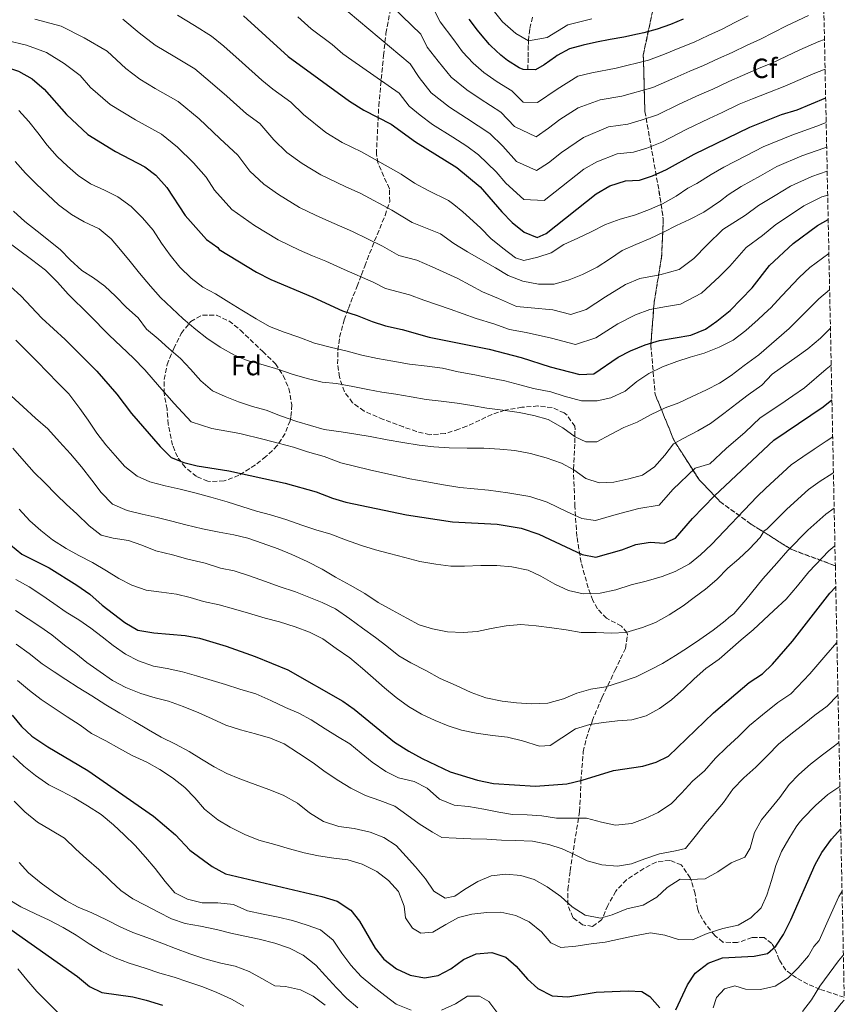
# Model space of a CAD drawing. Units: metres. Extents: x 637454 to 640895, y 4764514 to 4766896.
# Drawn here: x 640589 to 640886, y 4765021 to 4765377 of the extents above; entities that cross this region are included whole.
import ezdxf
from ezdxf.enums import TextEntityAlignment as Align

# ---------------------------------------------------------------- set-up
doc = ezdxf.new("R2010")
doc.units = ezdxf.units.M
doc.header["$MEASUREMENT"] = 0
doc.linetypes.add('DGN Style 3', pattern=[2.435891, 1.739922, -0.695969])
for name, color, linetype, lineweight in [('Barranco lineal', 142, 'DGN Style 3', 13), ('Curva de nivel directora', 30, 'Continuous', 30), ('Curva de nivel intermedia', 30, 'Continuous', 0), ('Etiqueta de zona arbolada', 92, 'Continuous', 0), ('Linea de separación interior de zonas arboladas', 92, 'DGN Style 3', 0), ('Zona arbolada', 92, 'DGN Style 3', 0)]:
    doc.layers.add(name, color=color, linetype=linetype, lineweight=lineweight)
doc.styles.add('Style-Arial', font='arial.ttf')

msp = doc.modelspace()

# ---------------------------------------------------------------- linework, layer by layer
at = {"layer": 'Barranco lineal', "color": 142, "linetype": 'DGN Style 3', "lineweight": 13}
msp.add_polyline3d([(640771.78, 4765358.59, 1250), (640771.86, 4765363.1, 1247.83), (640771.94, 4765367.6, 1245.66), (640771.96, 4765368.99, 1245), (640772.48, 4765373.46, 1242.84), (640773.51, 4765377.88, 1240.71)], dxfattribs=at)
at = {"layer": 'Curva de nivel directora', "color": 30, "linetype": 'Continuous', "lineweight": 30, "flags": 128}
for points, elevation in [([(640477.67, 4765378.53), (640500.51, 4765373.47), (640516.55, 4765368.57), (640543.17, 4765362.04), (640548.62, 4765360.94), (640554.55, 4765360.31), (640564.75, 4765360.48), (640572.01, 4765361.07), (640577, 4765360.92), (640582.57, 4765359.88), (640588.15, 4765358), (640593.04, 4765355.28), (640597.44, 4765351.54), (640605.41, 4765342.36), (640613.17, 4765335.21), (640623.16, 4765329.08), (640633.65, 4765323.52), (640637.63, 4765320.51), (640641.62, 4765316.04), (640648.19, 4765305.99)], 1300), ([(640669.23, 4765378.01), (640685.4, 4765363.38), (640707.46, 4765347.18), (640712.61, 4765344.02), (640722.54, 4765338.95), (640731.23, 4765332.5), (640746.15, 4765323.33), (640754.62, 4765316.35), (640762.33, 4765307.32), (640766.16, 4765303.43), (640770.39, 4765299.98), (640775.09, 4765297.99), (640778.38, 4765299.53), (640796.36, 4765313.75), (640801.36, 4765316.64), (640806.99, 4765318.44), (640811.98, 4765318.71), (640816.73, 4765320.32), (640821.69, 4765322.56), (640831.67, 4765328.06), (640851.74, 4765337.88), (640863.25, 4765342.4), (640868.81, 4765344.12), (640879.13, 4765348.4)], 1275), ([(640827.78, 4765376.74), (640823.14, 4765374.89), (640818.42, 4765373.24), (640813.6, 4765371.92), (640811.28, 4765371.35), (640806.39, 4765370.32), (640801.48, 4765369.4), (640796.56, 4765368.47), (640791.68, 4765367.4), (640786.74, 4765366.03), (640782.35, 4765363.63), (640781.68, 4765363.18), (640777.6, 4765360.3), (640774.51, 4765358.55), (640770.05, 4765358.63), (640768.68, 4765359.25), (640764.41, 4765361.85), (640762.07, 4765363.75), (640758.43, 4765367.15), (640757.91, 4765367.69), (640754.66, 4765371.48), (640753.62, 4765372.8), (640750.59, 4765376.78)], 1250), ([(640648.19, 4765305.99), (640655.89, 4765297.26), (640660.01, 4765294.42), (640660.46, 4765293.71), (640673.99, 4765285.49), (640679.06, 4765282.83), (640694.26, 4765276.47), (640704.91, 4765271.58), (640710.24, 4765269.88), (640715.67, 4765267.7), (640720.43, 4765266.19), (640726.5, 4765264.84), (640736.17, 4765262.13), (640757.8, 4765257.78), (640769.32, 4765254.79), (640779.86, 4765251.43), (640790.56, 4765248.6), (640795.6, 4765248.81), (640804.28, 4765254.88), (640808.72, 4765257.19), (640814.1, 4765259.27), (640819.27, 4765260.93), (640830.52, 4765262.82), (640835.84, 4765264.94), (640839.94, 4765267.81), (640844.64, 4765271.67), (640852.68, 4765279.87), (640858.93, 4765287.93), (640867.36, 4765295.85), (640876.16, 4765302.33), (640880.03, 4765304.5)], 1300), ([(640585.29, 4765280.35), (640588.96, 4765276.96), (640596.55, 4765268.96), (640604.93, 4765261.22), (640616.42, 4765249.85), (640623.62, 4765241.51), (640628.94, 4765234.5), (640639.21, 4765222.71), (640643.23, 4765218.72), (640647.71, 4765216.92), (640652.56, 4765215.72), (640664.01, 4765213.9), (640684.34, 4765209.44), (640695.43, 4765206.29), (640701.32, 4765204.04), (640706.12, 4765202.63), (640727.98, 4765197.99), (640744.65, 4765195.43), (640760.73, 4765194.64), (640769.39, 4765193.21), (640775.75, 4765191.02), (640791.38, 4765183.71), (640796.31, 4765182.73), (640805.66, 4765185.41), (640810.65, 4765187.34), (640815.83, 4765188.1), (640820.93, 4765187.82), (640824.99, 4765189.6), (640831.15, 4765196.73), (640839.08, 4765204.85), (640860.44, 4765224.94), (640878.26, 4765236.91), (640881.38, 4765239.46)], 1325), ([(640585.21, 4765187.18), (640589.32, 4765183.84), (640599.19, 4765178.89), (640609.14, 4765172.68), (640613.89, 4765169.35), (640618.28, 4765165.46), (640626.44, 4765159.12), (640631.12, 4765156.37), (640636.91, 4765155.46), (640648.22, 4765154.49), (640653.41, 4765153.5), (640663, 4765150.58), (640673.43, 4765146.87), (640685.27, 4765142.08), (640705.11, 4765130.79), (640709.17, 4765127.88), (640723.74, 4765116.06), (640728.91, 4765112.71), (640733.63, 4765110.09), (640743.75, 4765105.33), (640753.58, 4765102.28), (640759.35, 4765101.05), (640774.55, 4765100.09), (640785.86, 4765100.99), (640791.35, 4765102.25), (640802.69, 4765105.73), (640813.23, 4765107.38), (640818.04, 4765108.74), (640822.51, 4765111), (640838.65, 4765126.64), (640851.58, 4765137.5), (640856.38, 4765140.69), (640860, 4765144.14), (640867.22, 4765152.43), (640880.62, 4765169.79), (640882.76, 4765172.09)], 1350), ([(640585.81, 4765125.79), (640589.27, 4765121.64), (640592.94, 4765118.23), (640598.68, 4765114.35), (640613.16, 4765105.73), (640636.86, 4765089.32), (640644.75, 4765082.61), (640649.88, 4765077.05), (640657.99, 4765071.16), (640662.82, 4765068.46), (640697.48, 4765060.31), (640703, 4765058.62), (640707.98, 4765055.38), (640711.02, 4765051.4), (640716.74, 4765041.66), (640719.89, 4765037.79), (640724.39, 4765034.28), (640729.33, 4765031.93), (640734.49, 4765030.98), (640739.4, 4765031.89), (640744.01, 4765034.29), (640748.61, 4765037.62), (640753.15, 4765039.72), (640758.75, 4765040.16), (640763.78, 4765038.49), (640767.59, 4765035.25), (640771.6, 4765030.51), (640775.33, 4765027.21), (640780.49, 4765024.52), (640786.2, 4765024.2), (640796.34, 4765025.87), (640807.9, 4765026.31), (640812.9, 4765026.12), (640815.79, 4765024.25), (640819.33, 4765020.17)], 1375), ([(640825.12, 4765019.5), (640829.35, 4765028.47), (640832.05, 4765032.66), (640836.75, 4765036.26), (640841.99, 4765038.24), (640853.31, 4765038.84), (640858.2, 4765039.8), (640861.2, 4765042.43), (640863.9, 4765046.64), (640866.56, 4765051.91), (640875.28, 4765071.87), (640877.77, 4765076.2), (640881.2, 4765081.04), (640884.56, 4765084.72)], 1375), ([(640585.4, 4765048.4), (640609.39, 4765031.48), (640613.7, 4765027.84), (640618.21, 4765025.66), (640629.36, 4765024.12), (640634.23, 4765023), (640640.01, 4765021.19)], 1400)]:
    msp.add_lwpolyline(points, dxfattribs=dict(at, elevation=elevation))
at = {"layer": 'Curva de nivel intermedia', "color": 30, "linetype": 'Continuous', "lineweight": 0, "flags": 128}
for points, elevation in [([(640713.14, 4765390.89), (640733.14, 4765371.35), (640735.51, 4765366.74), (640739.44, 4765361.7), (640744.08, 4765355.87), (640749.73, 4765351.25), (640754.54, 4765348.01), (640762.04, 4765343.24), (640766.96, 4765338.1), (640774.74, 4765334.33), (640779.19, 4765337.42), (640783.25, 4765340.63), (640789.96, 4765344.84), (640797.83, 4765347.65), (640805.69, 4765349.05), (640816.84, 4765352.18), (640823.72, 4765355.17), (640830.12, 4765357.98), (640835.1, 4765360.06), (640840.47, 4765362.61), (640845.47, 4765364.77), (640850.8, 4765367.37), (640855.61, 4765369.57), (640865.03, 4765374.36), (640872.92, 4765378.12)], 1260), ([(640737, 4765381.98), (640740.16, 4765375.84), (640745.08, 4765369.28), (640748.23, 4765364.98), (640752.06, 4765360.92), (640755.9, 4765357.5), (640760.76, 4765354.14), (640766.04, 4765350.93), (640770.12, 4765346.9), (640775.28, 4765346.74), (640782.35, 4765351.56), (640789.74, 4765356.18), (640794.78, 4765357.39), (640803.59, 4765359.16), (640815.22, 4765362.05), (640821.07, 4765364.2), (640826.61, 4765366.49), (640831.76, 4765368.53), (640836.71, 4765370.85), (640841.82, 4765373.13), (640846.64, 4765375.69), (640851.21, 4765378.05)], 1255), ([(640794.87, 4765376.94), (640786.16, 4765374.79), (640778.76, 4765370.18), (640771.96, 4765368.99), (640767.45, 4765371.56), (640762.66, 4765375.81), (640756.49, 4765383.58)], 1245), ([(640706.98, 4765379.4), (640729.29, 4765360.71), (640732.63, 4765355.73), (640736.9, 4765350.23), (640743.56, 4765345), (640749.61, 4765341.1), (640758.03, 4765335.54), (640762.74, 4765330.98), (640767.72, 4765325.51), (640774.86, 4765322.21)], 1265), ([(640879.68, 4765321.94), (640874.1, 4765320.09), (640866.39, 4765316.55), (640860.88, 4765313.15), (640854.88, 4765309.61), (640850.21, 4765306.04), (640842.05, 4765300.89), (640836.4, 4765295.4), (640831.58, 4765290.48), (640826.3, 4765286.45), (640819.31, 4765284.54), (640812.1, 4765283.21), (640807.01, 4765281.06), (640799.72, 4765276.6), (640792.74, 4765272.06), (640787.26, 4765270.21), (640780.83, 4765271.91), (640772.94, 4765272.68), (640767.62, 4765273.11), (640761.15, 4765276.04), (640755.45, 4765278.43), (640746.49, 4765283.23), (640737.25, 4765287.43), (640731.8, 4765289.81), (640725.3, 4765291.53), (640719.34, 4765294.89), (640708.55, 4765300.19), (640700.04, 4765303.96), (640695.25, 4765306.15), (640689.44, 4765308.9), (640681.83, 4765313.54), (640676.61, 4765317.27), (640671.51, 4765321.96), (640667.22, 4765327.73), (640660.74, 4765333.79), (640653.24, 4765340.82), (640645.69, 4765347.11), (640637.4, 4765351.82), (640631.85, 4765355.13), (640626.84, 4765358.96), (640620.08, 4765365.23), (640611.83, 4765370), (640603.55, 4765374.27), (640593.99, 4765376.84)], 1290), ([(640879.5, 4765330.64), (640878.51, 4765330.27), (640870.48, 4765327.53), (640861.51, 4765323.66), (640855.64, 4765320.31), (640848.64, 4765316.49), (640844.03, 4765313.38), (640841.16, 4765311.27), (640835.23, 4765307.15), (640830, 4765304.58), (640825.36, 4765302.33), (640820.72, 4765300.01), (640815.89, 4765297.72), (640810.64, 4765295.49), (640805.78, 4765293.31), (640801.2, 4765290.24), (640796.8, 4765287.32), (640791.5, 4765284.64), (640786.66, 4765282.72), (640781.28, 4765281.2), (640775.55, 4765281.2), (640769.94, 4765282.25), (640764.71, 4765284.29), (640760.05, 4765287.05), (640754.79, 4765290.06), (640750.01, 4765292.9), (640745.09, 4765295.85), (640740.22, 4765299.39), (640730.11, 4765303.44), (640722.71, 4765307.87), (640711.59, 4765313.94), (640705.91, 4765316.45), (640697.16, 4765320.61), (640690.37, 4765324.75), (640684.91, 4765328.69), (640680.19, 4765333.32), (640675.14, 4765339.11), (640670.3, 4765342.67), (640663.26, 4765348.97), (640657.22, 4765354.2), (640651.7, 4765358.91), (640644.53, 4765363.19), (640637.36, 4765367.45), (640631.65, 4765371.8), (640625.77, 4765376.8)], 1285), ([(640879.31, 4765339.46), (640875.97, 4765338.15), (640866.87, 4765334.97), (640856.63, 4765330.77), (640850.39, 4765327.48), (640842.4, 4765323.37), (640837.85, 4765320.72), (640832.64, 4765317.57), (640829.41, 4765315.85), (640825.23, 4765312.94), (640820.27, 4765310.2), (640815.66, 4765308.1), (640810.26, 4765306.13), (640804.99, 4765304.68), (640799.78, 4765302.68), (640794.62, 4765300.04), (640789.83, 4765297.82), (640784.74, 4765295.56), (640780.12, 4765292.56), (640775.31, 4765290.98), (640770.33, 4765289.69), (640767.27, 4765290.72), (640762.74, 4765294.16), (640758.39, 4765297.69), (640754.86, 4765301.39), (640750.7, 4765305.19), (640748.34, 4765307.28), (640745.11, 4765309.91), (640743.19, 4765311.36), (640735.88, 4765315.05), (640730.91, 4765317.69), (640726.07, 4765320.85), (640711.79, 4765328.95), (640704.88, 4765332.31), (640698.92, 4765335.96), (640690.85, 4765342.43), (640686.31, 4765346.81), (640679.86, 4765351.54), (640675.84, 4765354.8), (640668.84, 4765361.14), (640662.12, 4765367.11), (640657.72, 4765370.7), (640651.65, 4765374.56), (640645.42, 4765378.2)], 1280), ([(640688.86, 4765377.6), (640693.67, 4765373.31), (640701.28, 4765367.62), (640705.07, 4765364.31), (640708.26, 4765361.97), (640725.43, 4765350.08), (640728.97, 4765345.46), (640732.93, 4765342.21), (640737.4, 4765338.75), (640744.68, 4765334.18), (640749.8, 4765331.03), (640754.02, 4765327.85), (640760.3, 4765321.76), (640763.87, 4765317.58), (640770.32, 4765311.71), (640777.6, 4765311.33), (640783.88, 4765316.29), (640791.99, 4765322.71), (640796.61, 4765325.37), (640803.94, 4765328.17), (640809.88, 4765328.82), (640814.66, 4765330.32), (640820.08, 4765332.43), (640829.02, 4765337.1), (640837.14, 4765340.96), (640841.8, 4765343.12), (640847.99, 4765346.12), (640852.75, 4765348.06), (640858.24, 4765350.22), (640864.41, 4765352.6), (640874.62, 4765357.13), (640878.91, 4765358.8)], 1270), ([(640583.95, 4765369.04), (640591.07, 4765367.42), (640598.29, 4765364.77), (640604.64, 4765360.77), (640610.4, 4765356.5), (640614.16, 4765352.17), (640621.23, 4765345.96), (640630.28, 4765340.45), (640639.67, 4765335.32), (640645.44, 4765330.66), (640651.18, 4765324.91), (640655.79, 4765319.79), (640658.86, 4765315.1), (640665.02, 4765308.12), (640673.28, 4765302.32), (640681.71, 4765297.2), (640689.46, 4765293.52), (640694.16, 4765291.46), (640698.94, 4765289.47), (640705.51, 4765286.44), (640715.97, 4765281.91), (640720.48, 4765279.61), (640729.15, 4765277.32), (640734.28, 4765275.46), (640743.78, 4765272.19), (640753.16, 4765268.8), (640759.47, 4765266.91), (640765.13, 4765264.81), (640771.13, 4765263.74), (640780.34, 4765261.67), (640788.91, 4765259.4)], 1295), ([(640774.86, 4765322.21), (640779.18, 4765325), (640783.89, 4765328.72), (640791.85, 4765334.1), (640800.88, 4765337.91), (640807.79, 4765338.93), (640812.59, 4765340.33), (640818.46, 4765342.3), (640826.37, 4765346.13), (640833.63, 4765349.47), (640838.45, 4765351.59), (640844.23, 4765354.36), (640849.11, 4765356.42), (640854.95, 4765359.05), (640860.01, 4765361.09), (640869.82, 4765365.74), (640876.67, 4765368.75), (640878.69, 4765369.46)], 1265), ([(640588.25, 4765343.86), (640591.83, 4765339.82), (640595.1, 4765335.77), (640598.54, 4765331.36), (640602.05, 4765327.24), (640605.79, 4765323.81), (640609.68, 4765320.46), (640614.05, 4765317.38), (640619.18, 4765315.15), (640623.9, 4765312.76), (640628.73, 4765309.18), (640632.91, 4765305.16), (640636.72, 4765300.72), (640639.68, 4765295.95), (640642.78, 4765291.67), (640646.33, 4765287.37), (640650.39, 4765283.38), (640654.58, 4765280.08), (640659.18, 4765277.72), (640664, 4765274.77), (640668.7, 4765271.78), (640673.82, 4765268.65), (640678.59, 4765265.96), (640683.97, 4765263.86), (640689.16, 4765262.04), (640694.84, 4765259.95), (640700.96, 4765258.42), (640706.69, 4765257), (640711.87, 4765255.56), (640717.56, 4765254.36), (640723.09, 4765253.42), (640729.08, 4765252.31), (640735.5, 4765251.62), (640740.99, 4765250.87), (640746.65, 4765249.63), (640752.6, 4765248.48), (640757.8, 4765247.41)], 1305), ([(640586.99, 4765325.43), (640590.69, 4765321.29), (640594.56, 4765317.44), (640598.69, 4765313.42), (640602.63, 4765309.77), (640607.31, 4765306.37), (640611.78, 4765303.63), (640617.21, 4765301.15), (640621.6, 4765297.56), (640624.95, 4765293.55), (640628.38, 4765289.35), (640631.77, 4765285.16), (640635.74, 4765280.54), (640639.32, 4765276.42), (640643.46, 4765272.55), (640647.55, 4765268.72), (640652.06, 4765264.86), (640656.05, 4765261.74), (640660.84, 4765258.52), (640665.98, 4765255.62), (640670.61, 4765253.72), (640676.35, 4765252.15), (640681.99, 4765250.42), (640686.76, 4765248.74), (640692.24, 4765247.13), (640697.67, 4765245.84), (640702.82, 4765245.34), (640708.62, 4765244.33), (640714.08, 4765243.16), (640719.13, 4765242.28), (640724.17, 4765241.55), (640729.74, 4765240.53), (640735.08, 4765239.66), (640740.5, 4765239.01), (640746.32, 4765238.27), (640751.63, 4765237.47), (640756.97, 4765236.52), (640762.8, 4765235.78), (640768.67, 4765234.88), (640773.87, 4765233.78), (640779.12, 4765232.42), (640784.42, 4765229.41), (640788.87, 4765226.11), (640792.67, 4765224.29), (640796.64, 4765224.31), (640801.57, 4765226.98), (640806.39, 4765229.53), (640811.12, 4765231.37), (640816.01, 4765234.04), (640821.32, 4765236.61), (640826.16, 4765238.45), (640830.95, 4765240.71), (640836.19, 4765243.09), (640840.9, 4765245.52), (640845.08, 4765248.32), (640849.75, 4765251.84), (640855.09, 4765255.68), (640866.01, 4765265.21), (640870.94, 4765270.11), (640876.64, 4765275.94), (640880.56, 4765279.11)], 1310), ([(640788.91, 4765259.4), (640796.22, 4765261.87), (640804.22, 4765266.89), (640810.55, 4765270.17), (640815.68, 4765272.07), (640821.75, 4765273.15), (640826.81, 4765274), (640834.34, 4765277.99), (640840.91, 4765283.93), (640844.54, 4765287.64), (640850.49, 4765294.41), (640856.39, 4765298.7), (640861.12, 4765302.73), (640866.13, 4765305.98), (640871.27, 4765309.44), (640877.71, 4765312.66), (640879.85, 4765313.33)], 1295), ([(640586.36, 4765307.59), (640590.41, 4765303.83), (640594.91, 4765300.28), (640598.94, 4765297.11), (640603.25, 4765293.59), (640606.77, 4765290), (640611.02, 4765286.17), (640615.22, 4765283.46), (640619.25, 4765280.45), (640623.11, 4765276.87), (640627.1, 4765272.77), (640631.3, 4765269.09), (640634.28, 4765265.03), (640638.55, 4765261.47), (640642.33, 4765258.03), (640646.57, 4765254.43), (640650.18, 4765250.54), (640653.91, 4765246.32), (640658.03, 4765242.75), (640662.67, 4765240.69), (640667.41, 4765238.79), (640672.52, 4765237.12), (640677.39, 4765235.71), (640682.62, 4765233.71), (640688.53, 4765231.7), (640693.44, 4765230.25), (640698.39, 4765228.8), (640704.45, 4765227.91), (640709.72, 4765227.11), (640714.95, 4765226.24), (640721.05, 4765225.09), (640726.7, 4765224.04), (640732.6, 4765223.18), (640737.87, 4765222.57), (640743.46, 4765222.12), (640749.86, 4765222.1), (640755.89, 4765222.08), (640761.66, 4765221.67), (640767.11, 4765221.25), (640772.68, 4765220.12), (640778.31, 4765218.54), (640783.91, 4765216.63), (640788.37, 4765214.23), (640792.7, 4765211.15), (640797.47, 4765209.55), (640802.74, 4765209.76), (640808.21, 4765210.95), (640813.07, 4765212.31), (640817.39, 4765215.26), (640821.18, 4765219.54), (640824.23, 4765223.64), (640827.75, 4765225.59), (640833.06, 4765228.31), (640837.61, 4765230.93), (640842.36, 4765234.53)], 1315), ([(640583.44, 4765297.13), (640592.86, 4765290.09), (640597.9, 4765286.27), (640602.25, 4765281.87), (640606.11, 4765277.54), (640613.58, 4765270.18), (640620.8, 4765262.8), (640625.14, 4765258.76), (640629.55, 4765254.55), (640633.69, 4765250.31), (640638.96, 4765244.16), (640644.22, 4765238.13), (640650.4, 4765231.54), (640657.86, 4765229.14), (640667.95, 4765227.3), (640676.68, 4765225.2), (640681.78, 4765223.84), (640687.23, 4765222.43), (640692.3, 4765220.77), (640698.39, 4765219), (640704.3, 4765216.74), (640714.7, 4765214.22), (640729.17, 4765210.96), (640734.7, 4765209.99), (640740.62, 4765208.99), (640747.28, 4765207.9), (640757.58, 4765206.91), (640764.55, 4765206), (640772.45, 4765204.6), (640778.71, 4765202.54), (640785.96, 4765199.14), (640791.21, 4765196.69), (640796.16, 4765195.95), (640803.65, 4765198.09), (640811.78, 4765200.25), (640819.11, 4765201.44), (640824.04, 4765207.15), (640832.12, 4765214.86), (640837.37, 4765216.44), (640843.2, 4765221.93), (640850.09, 4765227.83), (640855.52, 4765232.94), (640862.98, 4765237.98), (640867.24, 4765240.98), (640871.53, 4765243.86), (640879.34, 4765250.56)], 1320), ([(640757.8, 4765247.41), (640763.49, 4765246.32), (640768.93, 4765244.93), (640773.84, 4765243.63), (640780.02, 4765242.41), (640784.86, 4765240.81), (640791.05, 4765239.14), (640796.71, 4765239.1), (640801.69, 4765240.2), (640806.81, 4765242.65), (640811.04, 4765246.12), (640815.4, 4765249.04), (640820.26, 4765251.37), (640825.47, 4765253.34), (640830.25, 4765254.84), (640835.33, 4765256.28), (640840.73, 4765258.44), (640845.73, 4765261.04), (640850.34, 4765264.45), (640854.78, 4765268.41), (640858.55, 4765271.98), (640859.25, 4765272.52), (640863.34, 4765276.97), (640869.61, 4765283.65), (640873.43, 4765287.24), (640880.29, 4765292.26)], 1305), ([(640842.36, 4765234.53), (640847.1, 4765238.2), (640851.2, 4765241.26), (640856.1, 4765244.83), (640859.79, 4765248.69), (640868.86, 4765255.09), (640872.67, 4765257.89), (640877.32, 4765261.68), (640880.84, 4765265.31)], 1315), ([(640587.14, 4765260.99), (640595.06, 4765253.22), (640598.54, 4765249.56), (640602.51, 4765245.45), (640606.25, 4765241.67), (640610.25, 4765236.34), (640613.23, 4765232.13), (640616.41, 4765227.44), (640619.62, 4765223.28), (640623, 4765219.46), (640626.43, 4765215.38), (640630.92, 4765211.94), (640635.52, 4765209.91), (640641.03, 4765208.52), (640646.42, 4765207.28), (640652.2, 4765205.86), (640657.52, 4765204.42), (640663.42, 4765202.67), (640668.64, 4765201.01), (640673.94, 4765199.27), (640678.99, 4765198.01), (640684.48, 4765196.32), (640690.27, 4765194.27), (640695.38, 4765192.64), (640700.71, 4765191.01), (640706.06, 4765188.94), (640711.74, 4765186.92), (640716.84, 4765185.37), (640721.86, 4765184.11), (640727.41, 4765182.61), (640732.81, 4765181.21), (640738.61, 4765180.24), (640743.95, 4765179.52), (640748.96, 4765179.49), (640754.83, 4765179.69), (640760.6, 4765179.73), (640766.04, 4765179.23), (640771.88, 4765178), (640776.45, 4765175.9), (640781.44, 4765173.04), (640786.46, 4765170.73), (640791.74, 4765169.55), (640797.83, 4765169.75), (640803.45, 4765170.95), (640808.97, 4765172.74), (640814.46, 4765174.08), (640820.17, 4765175.73), (640824.9, 4765177.53), (640830.05, 4765180.32), (640833.99, 4765183.55), (640837.98, 4765187.32), (640854.45, 4765204.59), (640857.56, 4765207.6), (640866.7, 4765216.05), (640870.87, 4765218.91), (640875.03, 4765221.68), (640879.36, 4765224.56), (640881.65, 4765226.15)], 1330), ([(640879.34, 4765250.56), (640881.12, 4765252.01)], 1320), ([(640585.47, 4765240.98), (640589.8, 4765236.96), (640594.31, 4765232.88), (640598.71, 4765228.98), (640602.94, 4765224.33), (640606.9, 4765219.97), (640610.91, 4765215.27), (640614.62, 4765210.49), (640617.91, 4765206.03), (640622.09, 4765201.82), (640627.3, 4765199.52), (640632.77, 4765198.28), (640638.12, 4765197.03), (640643.44, 4765195.75), (640648.43, 4765194.45), (640654.5, 4765192.93), (640660.46, 4765191.78), (640665.77, 4765190.79), (640670.86, 4765189.57), (640676.01, 4765187.79), (640681.77, 4765185.7), (640686.7, 4765183.73), (640692.21, 4765181.18), (640697.65, 4765178.36), (640702.39, 4765175.56), (640707.69, 4765172.66), (640712.95, 4765169.61), (640717.81, 4765166.4), (640722.81, 4765163.61), (640728.14, 4765160.72), (640732.53, 4765158.28), (640737.37, 4765156.83), (640742.83, 4765155.84), (640748.45, 4765155.51), (640753.53, 4765155.9), (640758.55, 4765157), (640763.94, 4765158), (640769.21, 4765158.43), (640774.73, 4765157.94), (640780.4, 4765157.26), (640785.63, 4765156.54), (640790.94, 4765155.55), (640796.36, 4765155.62), (640801.87, 4765155.35), (640807.03, 4765155.55), (640813.04, 4765157.4), (640817.81, 4765159.2), (640822.7, 4765161.91), (640827.76, 4765165.14), (640831.77, 4765168.19), (640835.83, 4765171.25), (640839.87, 4765174.71), (640843.89, 4765178.74), (640847.82, 4765182.16), (640851.71, 4765185.8), (640855.54, 4765189.82), (640857, 4765192.23), (640857.88, 4765192.88), (640865.12, 4765200.07), (640872.97, 4765207.16), (640877.14, 4765210.1), (640881.32, 4765212.85), (640881.92, 4765213.24)], 1335), ([(640882.18, 4765200.39), (640879.24, 4765198.27), (640872.67, 4765192.53), (640865.46, 4765185.18), (640861.47, 4765180.52), (640856.46, 4765174.9), (640850.33, 4765167.3), (640846, 4765162.33), (640844.27, 4765160.99), (640842.85, 4765159.82), (640838.62, 4765156.39), (640833.76, 4765153.01), (640829.29, 4765149.98), (640825.03, 4765147.3), (640820.26, 4765144.44), (640815.81, 4765142.05), (640810.8, 4765139.53), (640805.55, 4765137.75), (640799.88, 4765135.99), (640794.51, 4765135.14), (640789.39, 4765133.74), (640784.56, 4765131.63), (640778.92, 4765130.1), (640773.16, 4765129.87), (640767.65, 4765130.14), (640762.47, 4765130.76), (640756.66, 4765132.03), (640751.32, 4765133.87), (640745.88, 4765136.39), (640740.15, 4765138.94), (640735, 4765141.87), (640729.59, 4765144.62), (640725.28, 4765147.17), (640720.94, 4765150.62), (640716.86, 4765153.82), (640712.11, 4765157.15), (640707.59, 4765160.48), (640702.45, 4765164.13), (640697.62, 4765166.37), (640692.84, 4765168.31), (640687.95, 4765170.21), (640682.09, 4765172.15), (640677.2, 4765173.93), (640671.44, 4765176.06), (640665.92, 4765177.79), (640660.94, 4765178.79), (640655.5, 4765180.52), (640649.23, 4765182.04), (640643.64, 4765183.58), (640637.64, 4765185.06), (640632.63, 4765187.11), (640627.82, 4765188.79), (640622.3, 4765189.58), (640617.96, 4765190.71), (640613.61, 4765194.08), (640609.21, 4765198.32), (640605.5, 4765201.68), (640601.87, 4765205.23), (640597.53, 4765209.69), (640593.85, 4765213.31), (640590.24, 4765217.35), (640586.05, 4765222)], 1340), ([(640882.46, 4765186.85), (640880.23, 4765185), (640873.04, 4765177.48), (640868.93, 4765172.41), (640864.9, 4765167.62), (640860.43, 4765163.55), (640856.76, 4765160.02), (640852.94, 4765156.52), (640848.72, 4765152.87), (640844.72, 4765149.48), (640840.68, 4765145.98), (640835.96, 4765142.57), (640831.67, 4765138.8), (640827.96, 4765135.23), (640823.57, 4765131.23), (640819.17, 4765128.2), (640814.4, 4765125.46), (640809.24, 4765124.06), (640804.09, 4765123.7), (640799.05, 4765123.16), (640794.06, 4765122.44), (640788.91, 4765120.77), (640784, 4765117.62), (640779.75, 4765114.82), (640775.94, 4765114.58), (640769.85, 4765116.52), (640764.41, 4765117.84), (640759, 4765118.41), (640753.14, 4765119.26), (640747.9, 4765120.36), (640743.02, 4765121.89), (640738.31, 4765123.79), (640733.37, 4765126.07), (640728.75, 4765128.83), (640724.26, 4765132.17), (640720.03, 4765135.66), (640716.06, 4765139.16), (640712.13, 4765142.59), (640707.63, 4765146.37), (640702.65, 4765149.84), (640697.86, 4765153.28), (640693.1, 4765155.67), (640687.91, 4765157.63), (640682.19, 4765159.46), (640677.1, 4765160.68), (640671.05, 4765162.54), (640665.61, 4765164.12), (640660.43, 4765165.56), (640654.89, 4765166.77), (640650.01, 4765168.22), (640645.15, 4765169.37), (640639.66, 4765170.08), (640634.17, 4765170.84), (640628.98, 4765172.69), (640624.3, 4765175.08), (640619.83, 4765177.82), (640614.79, 4765180.76), (640609.91, 4765183.3), (640605.38, 4765185.84), (640600.44, 4765188.98), (640596.22, 4765192.32), (640592.25, 4765195.86), (640588.37, 4765200)], 1345), ([(640883.18, 4765151.97), (640879.22, 4765147.44), (640873.41, 4765140.71), (640866.53, 4765133.44), (640861.87, 4765130.34), (640856.4, 4765125.9), (640851.66, 4765122.03), (640847.71, 4765118.01), (640843.35, 4765114.09), (640839.39, 4765110.22), (640835.39, 4765105.7), (640831.17, 4765101.9), (640827.15, 4765097.61), (640823.53, 4765093.94), (640818.7, 4765090.6), (640814.01, 4765088.53), (640809.25, 4765086.65), (640803.39, 4765086.09), (640798.34, 4765087.2), (640792.86, 4765088.63), (640787.43, 4765088.6), (640782.08, 4765088.65), (640776.81, 4765089.45), (640771.48, 4765089.83), (640766.24, 4765089.96), (640761.27, 4765090.77), (640755.92, 4765091.87), (640750.35, 4765092.77), (640745.17, 4765093.28), (640739.97, 4765095.5), (640735.53, 4765099.44), (640730.74, 4765101.83), (640725.19, 4765103.14), (640720.63, 4765105.39), (640715.65, 4765108.78), (640711.65, 4765112.02), (640707.57, 4765115.4), (640703.14, 4765118.1), (640698.75, 4765120.84), (640693.62, 4765124.12), (640689.17, 4765126.48), (640684.46, 4765128.57), (640679.1, 4765131.05), (640673.7, 4765133.42), (640667.96, 4765135.07), (640662.77, 4765136.81), (640657.97, 4765138.22), (640652.3, 4765139.98), (640647.24, 4765141.35), (640641.74, 4765142.56), (640636.8, 4765143.44), (640631.42, 4765145.4), (640626.78, 4765147.79), (640622.3, 4765150.86), (640618.3, 4765153.99), (640614.19, 4765157.15), (640609.86, 4765160.12), (640605.39, 4765162.93), (640600.88, 4765166), (640596.51, 4765169), (640592.03, 4765172.07), (640587.19, 4765174.65)], 1355), ([(640883.57, 4765132.98), (640879.61, 4765128.98), (640875.22, 4765125.77), (640871.32, 4765122.57), (640866.61, 4765118.93), (640862.16, 4765115.31), (640858.32, 4765111.36), (640853.94, 4765107.03), (640849.57, 4765103.18), (640845.67, 4765099.01), (640842.3, 4765094.25), (640838.99, 4765090.33), (640835.63, 4765086.59), (640832.04, 4765081.94), (640828.62, 4765077.67), (640825.02, 4765076.77), (640819.21, 4765075.75), (640813.96, 4765073.9), (640809.07, 4765072.16), (640804.09, 4765071.33), (640798.49, 4765071.82), (640793.17, 4765073.18), (640788.64, 4765075.43), (640784.08, 4765077.48), (640779.28, 4765079.09), (640773.4, 4765080.24), (640767.36, 4765080.57), (640762.3, 4765080.66), (640757.02, 4765080.98), (640751.21, 4765081.2), (640745.92, 4765081.36), (640740.71, 4765081.6), (640737.36, 4765083.51), (640732.58, 4765086.58), (640728.17, 4765089.76), (640723.76, 4765092.95), (640718.41, 4765094.95), (640713.3, 4765096.73), (640707.94, 4765099.43), (640703.58, 4765102.06), (640698.76, 4765105.27), (640694.38, 4765108.57), (640689.07, 4765112.1), (640683.98, 4765115.42), (640679.01, 4765117.43), (640673.57, 4765119.01), (640668.17, 4765120.4), (640662.95, 4765122.1), (640657.93, 4765124.37), (640653.1, 4765126.61), (640647.56, 4765128.86), (640642.26, 4765130.75), (640637.43, 4765132.05), (640632.25, 4765133.56), (640626.83, 4765135.74), (640622.07, 4765138.21), (640617.62, 4765141.35), (640612.79, 4765144.79), (640608.83, 4765147.99), (640604.76, 4765151.04), (640600.15, 4765154.75), (640595.9, 4765157.68), (640591.65, 4765160.46), (640587.1, 4765163.53)], 1360), ([(640883.92, 4765115.88), (640881.36, 4765114), (640877.99, 4765111.49), (640873.62, 4765108.02), (640869.47, 4765104.36), (640865.96, 4765100.69), (640862.59, 4765096.09), (640859.32, 4765092.05), (640856.01, 4765088.01), (640853.5, 4765083.4), (640851.92, 4765077.77), (640849.97, 4765074.49), (640845.06, 4765072.46), (640840.3, 4765069.19), (640835.7, 4765066.76), (640830.1, 4765066.46), (640826.72, 4765066.58), (640822.03, 4765063.58), (640818.22, 4765060.09), (640813.37, 4765057.23), (640807.46, 4765055.88), (640802.22, 4765053.68), (640797.95, 4765052.53), (640792.38, 4765053.55), (640787.71, 4765056.62), (640783.62, 4765060.37), (640778.71, 4765063.84), (640774.1, 4765066.43), (640769.18, 4765067.95), (640763.78, 4765068.41), (640758.52, 4765067.79), (640753.68, 4765065.79), (640748.95, 4765062.83), (640745.4, 4765060.43), (640741.98, 4765059.76), (640737.89, 4765062.21), (640734.9, 4765066.71), (640731.31, 4765071.01), (640727.93, 4765074.76), (640724.25, 4765078.68), (640719.81, 4765081.68), (640714.88, 4765083.58), (640709.15, 4765084.81), (640703.58, 4765085.64), (640698.06, 4765087.4), (640693.09, 4765090.54), (640688.71, 4765094.06), (640683.6, 4765096.92), (640678.36, 4765098.96), (640673.44, 4765100.78), (640667.91, 4765102.77), (640663.24, 4765104.72), (640658.71, 4765107.11), (640654.09, 4765109.88), (640649.65, 4765112.62), (640644.77, 4765115.3), (640639.64, 4765117.83), (640635.06, 4765120.49), (640629.98, 4765123.43), (640624.64, 4765126.47), (640619.68, 4765129.53), (640614.6, 4765132.66), (640609.67, 4765135.75), (640605.16, 4765138.6), (640600.98, 4765141.42), (640596.73, 4765144.31), (640592.05, 4765147.98), (640587.37, 4765151.34)], 1365), ([(640884.25, 4765100.06), (640879.92, 4765097.13), (640875.43, 4765093.16), (640870.9, 4765088.43), (640869.47, 4765086.81), (640868.5, 4765085.43), (640865.79, 4765081.19), (640863.25, 4765076.54), (640861.17, 4765071.49), (640859.59, 4765066.09), (640857.89, 4765060.87), (640855.83, 4765056.31), (640852.13, 4765052.67), (640847.54, 4765050.05), (640842.04, 4765048.82), (640836.41, 4765046.95), (640831.13, 4765044.72), (640826.08, 4765044.78), (640821.12, 4765046.45), (640816, 4765047.25), (640810.23, 4765046.13), (640805.11, 4765045.02), (640799.6, 4765043.83), (640794.53, 4765043.22), (640789.05, 4765042.48), (640783.68, 4765041.89), (640780.11, 4765043.68), (640776.69, 4765047.57), (640772.26, 4765051.25), (640767.43, 4765053.45), (640762, 4765054.65), (640756.95, 4765054.6), (640751.62, 4765054.01), (640746.72, 4765052.73), (640742.16, 4765050.26), (640737.57, 4765047.49), (640733.24, 4765047.16), (640730.23, 4765048.86), (640727.71, 4765052.59), (640727.23, 4765056.88), (640725.15, 4765062.17), (640721.58, 4765066.09), (640717.28, 4765069.32), (640712.02, 4765071.99), (640706.84, 4765073.58), (640701.85, 4765074.13), (640696.35, 4765075.04), (640691.15, 4765076.14), (640685.79, 4765077.54), (640680.5, 4765079.05), (640674.76, 4765080.66), (640669.79, 4765082.66), (640664.46, 4765085.3), (640659.96, 4765087.96), (640655.26, 4765091.81), (640651.72, 4765095.92), (640648.12, 4765099.62), (640643.62, 4765103.11), (640639.07, 4765106.14), (640634.45, 4765108.83), (640629.13, 4765111.2), (640624.33, 4765113.82), (640619.68, 4765116.43), (640614.46, 4765119.11), (640610.36, 4765122.19), (640605.73, 4765125.11), (640601.06, 4765128.25), (640596.35, 4765131.43), (640592.17, 4765134.62), (640587.74, 4765138.3)], 1370), ([(640729.71, 4765019.33), (640724.28, 4765021.47), (640720.17, 4765024.67), (640715.87, 4765028.01), (640711.71, 4765031.5), (640707.91, 4765035.53), (640704.74, 4765039.92), (640701.55, 4765044.57), (640697.05, 4765048.32), (640692.24, 4765049.99), (640686.87, 4765051.65), (640681.74, 4765052.91), (640676.35, 4765053.96), (640670.7, 4765055.16), (640665.6, 4765057.51), (640660.04, 4765058.11), (640654.36, 4765058.07), (640649.07, 4765059.43), (640644.5, 4765061.72), (640641.08, 4765065.76), (640637.4, 4765070.47), (640633.9, 4765074.58), (640630.24, 4765078.73), (640626.22, 4765082.61), (640622.44, 4765086.19), (640617.94, 4765089.9), (640613.04, 4765092.99), (640608.19, 4765095.94), (640603.66, 4765098.37), (640599.06, 4765100.66), (640594.23, 4765103.94), (640590.11, 4765107.36), (640586.06, 4765111.12)], 1380), ([(640586.58, 4765094.71), (640590.49, 4765090.87), (640595.02, 4765087.2), (640599.68, 4765084.4), (640604.69, 4765081.34), (640608.82, 4765077.44), (640612.68, 4765073.97), (640617.15, 4765070.11), (640621.29, 4765065.94), (640625.07, 4765062.55), (640629.4, 4765059.54), (640633.85, 4765057.26), (640638.58, 4765054.72), (640643.33, 4765052.33), (640648.22, 4765050.65), (640653.72, 4765049.6), (640659.48, 4765048.44), (640664.65, 4765047.11), (640669.74, 4765046.01), (640674.91, 4765044.98), (640680.5, 4765043.48), (640685.87, 4765041.71), (640690.74, 4765039.13), (640695.28, 4765035.54), (640698.88, 4765031.76), (640702.84, 4765027.44), (640706.49, 4765023.55), (640710.53, 4765020.24)], 1385), ([(640698.74, 4765021.13), (640694.33, 4765024.43), (640689.8, 4765026.68), (640684.45, 4765027.93), (640680.58, 4765028.14), (640675.86, 4765030.75), (640671.36, 4765033.26), (640666.28, 4765035.19), (640661.11, 4765036.3), (640655.33, 4765037.87), (640649.96, 4765039.71), (640644.77, 4765041.53), (640639.77, 4765043.46), (640634.42, 4765045.6), (640629.34, 4765047.38), (640624.75, 4765049.4), (640619.91, 4765051.94), (640614.55, 4765054.42), (640609.62, 4765056.51), (640605.2, 4765058.87), (640600.72, 4765061.87), (640596.31, 4765065.17), (640591.73, 4765068.84), (640588.35, 4765072.58)], 1390), ([(640885.03, 4765062.27), (640883.82, 4765060.39), (640880.04, 4765051.76), (640876.83, 4765044.43), (640874.86, 4765042.32), (640872.96, 4765038.89), (640869.17, 4765034.57), (640865.58, 4765030.97), (640860.96, 4765028.01), (640855.61, 4765026.79), (640850.25, 4765026.91), (640846.36, 4765028.06), (640842.65, 4765027.07), (640839.79, 4765023.95), (640838.61, 4765020.13)], 1380), ([(640669.34, 4765020.78), (640664.88, 4765023.33), (640659.63, 4765025.74), (640654.55, 4765027.71), (640649.22, 4765029.52), (640644.26, 4765031.23), (640639.08, 4765032.71), (640633.82, 4765034.52), (640628, 4765036.27), (640622.95, 4765038.2), (640617.97, 4765040.59), (640613.58, 4765043.29), (640608.95, 4765046.35), (640604.29, 4765049.16), (640599.15, 4765051.76), (640594.25, 4765054.07), (640589.04, 4765056.59), (640584.45, 4765059.4)], 1395), ([(640870.82, 4765018.91), (640874.02, 4765023.06), (640877.04, 4765027.98), (640880.33, 4765032.58), (640883.81, 4765037.15), (640885.5, 4765039.28)], 1385), ([(640602.68, 4765018.08), (640598.8, 4765021.99), (640594.78, 4765026.09), (640591.16, 4765030.24), (640587.96, 4765034.29)], 1405), ([(640760.92, 4765018.18), (640757.75, 4765022.49), (640754.36, 4765024.44), (640750.05, 4765024.41), (640745.69, 4765021.57), (640740.64, 4765019.31)], 1380), ([(640885.84, 4765022.96), (640884.76, 4765021.8), (640881.64, 4765017.73)], 1390)]:
    msp.add_lwpolyline(points, dxfattribs=dict(at, elevation=elevation))
at = {"layer": 'Linea de separación interior de zonas arboladas', "color": 92, "linetype": 'DGN Style 3', "lineweight": 0, "elevation": 1350, "flags": 128}
msp.add_lwpolyline([(640882.61, 4765179.64), (640866.88, 4765185.47), (640852.28, 4765194.62), (640841, 4765202.79), (640833.61, 4765210.56), (640824.47, 4765224.77), (640817.66, 4765241.51), (640816.1, 4765259.22), (640817.27, 4765274.6), (640820, 4765291.06), (640820.58, 4765304.68), (640819.02, 4765315), (640816.49, 4765329.21), (640813.96, 4765343.54), (640813.38, 4765363.78), (640816.3, 4765377.8), (640819.61, 4765389.86), (640825.06, 4765401.74), (640839.07, 4765417.11), (640856.37, 4765432.83), (640862.4, 4765441.98), (640868.82, 4765453.46), (640873.69, 4765464.17), (640876.61, 4765470.41)], dxfattribs=at)
at = {"layer": 'Zona arbolada', "color": 92, "linetype": 'DGN Style 3', "lineweight": 0, "elevation": 1350, "flags": 128}
msp.add_lwpolyline([(640882.61, 4765179.64), (640866.88, 4765185.47), (640852.28, 4765194.62), (640841, 4765202.79), (640833.61, 4765210.56), (640824.47, 4765224.77), (640817.66, 4765241.51), (640816.1, 4765259.22), (640817.27, 4765274.6), (640820, 4765291.06), (640820.58, 4765304.68), (640819.02, 4765315), (640816.49, 4765329.21), (640813.96, 4765343.54), (640813.38, 4765363.78), (640816.3, 4765377.8), (640819.61, 4765389.86), (640825.06, 4765401.74), (640839.07, 4765417.11), (640856.37, 4765432.83), (640862.4, 4765441.98), (640868.82, 4765453.46), (640873.69, 4765464.17), (640876.61, 4765470.41), (640882.61, 4765179.64)], close=True, dxfattribs=at)
at = {"layer": 'Zona arbolada', "color": 92, "linetype": 'DGN Style 3', "lineweight": 0}
for points in [[(640816.3, 4765377.8, 1350), (640813.38, 4765363.78, 1350), (640813.96, 4765343.54, 1350), (640816.49, 4765329.21, 1350), (640819.02, 4765315, 1350), (640820.58, 4765304.68, 1350), (640820, 4765291.06, 1350), (640817.27, 4765274.6, 1350), (640816.1, 4765259.22, 1350), (640817.66, 4765241.51, 1350), (640824.47, 4765224.77, 1350), (640833.61, 4765210.56, 1350), (640841, 4765202.79, 1350), (640852.28, 4765194.62, 1350), (640866.88, 4765185.47, 1350), (640882.61, 4765179.64, 1350), (640885.82, 4765024.02, 1393.47), (640877.05, 4765026.87, 1390.67), (640872.66, 4765028.75, 1388.9), (640868.59, 4765030.96, 1386.99), (640864.72, 4765033.8, 1384.83), (640862.35, 4765037.5, 1382.53), (640860.74, 4765041.66, 1379.92), (640859.69, 4765043.37, 1378.59), (640856.93, 4765045.51, 1374.7), (640852.58, 4765045.53, 1374.57), (640847.33, 4765043.71, 1374.57), (640842.01, 4765043.91, 1374.57), (640839.16, 4765046.29, 1374.57), (640836.03, 4765050.13, 1373.79), (640833.58, 4765054.19, 1370.92), (640833.01, 4765055.67, 1370.11), (640832.08, 4765061.33, 1369.67), (640830.73, 4765065.92, 1368.02), (640830.32, 4765067.04, 1367.88), (640827.09, 4765071.8, 1367.88), (640822.92, 4765073.38, 1367.88), (640818, 4765072.77, 1367.88), (640813.58, 4765070.44, 1367.88), (640807.36, 4765066.36, 1367.88), (640803.45, 4765062.26, 1367.88), (640800.55, 4765057.15, 1367.88), (640798.47, 4765051.99, 1368.33), (640795.11, 4765049.56, 1368.33), (640791.49, 4765050.12, 1368.33), (640787.96, 4765052.77, 1368.33), (640786.17, 4765057.35, 1367.88), (640786.21, 4765062.82, 1365.21), (640787.04, 4765069.59, 1363.87), (640787.77, 4765074.78, 1363.87), (640788.61, 4765079.69, 1363.48), (640790.38, 4765091.03, 1359.41), (640790.73, 4765096.02, 1359.42), (640790.84, 4765101.9, 1356.73), (640791.75, 4765112.49, 1354.18), (640792.77, 4765117.22, 1352.88), (640794.94, 4765123.61, 1350.6), (640798.48, 4765132.08, 1346.68), (640803.16, 4765141.84, 1341.57), (640805.2, 4765146.09, 1339.81), (640806.94, 4765149.82, 1338.89), (640807.7, 4765154.83, 1338.96), (640807.5, 4765155.53, 1338.89), (640805.48, 4765157.86, 1338.45), (640800.15, 4765160.68, 1337.56), (640796.83, 4765164.16, 1336.08), (640795.22, 4765167.11, 1334.88), (640793.55, 4765171.68, 1333.35), (640790.96, 4765180.87, 1330.31), (640789.44, 4765190.22, 1327.26), (640788.72, 4765200.96, 1323.74), (640788.2, 4765214.49, 1319.27), (640788.7, 4765223.95, 1315.24), (640788.77, 4765228.66, 1313.99), (640788.67, 4765229.93, 1313.92), (640785.88, 4765234, 1313.92), (640784.91, 4765234.75, 1313.92), (640780.51, 4765236.7, 1313.92), (640775.4, 4765237.28, 1314.36), (640769.58, 4765236.79, 1314.36), (640763.47, 4765235.77, 1315.7), (640758.84, 4765234.21, 1316.36), (640749.76, 4765229.98, 1317.36), (640746.85, 4765228.86, 1317.49), (640741.95, 4765227.31, 1317.49), (640736.44, 4765226.87, 1317.49), (640731.65, 4765228.04, 1317.65), (640726.89, 4765229.71, 1317.84), (640719.65, 4765232.41, 1318.01), (640712.72, 4765235.45, 1317.93), (640708.58, 4765238.44, 1317.44), (640705.63, 4765242.41, 1316.37), (640703.83, 4765247.7, 1314.7), (640703.2, 4765252.47, 1313.08), (640703.26, 4765257.33, 1311.32), (640703.92, 4765262.12, 1309.46), (640705.58, 4765268.31, 1306.78), (640707.08, 4765272.46, 1304.51), (640710.19, 4765280.43, 1299.24), (640711.79, 4765284.57, 1296.91), (640712.95, 4765287.72, 1295.63), (640714.7, 4765292.27, 1294.4), (640720.31, 4765306.03, 1292.23), (640722, 4765311, 1291.17), (640721.85, 4765315.63, 1289.96), (640717.7, 4765324.91, 1287.34), (640717.17, 4765328.13, 1286.27), (640718.02, 4765345.46, 1279.58), (640719.73, 4765363.64, 1271.19), (640720.61, 4765371.67, 1267.98), (640722.36, 4765381.01, 1265.12)], [(640885.82, 4765024.02, 1393.47), (640877.05, 4765026.87, 1390.67), (640872.66, 4765028.75, 1388.9), (640868.59, 4765030.96, 1386.99), (640864.72, 4765033.8, 1384.83), (640862.35, 4765037.5, 1382.53), (640860.74, 4765041.66, 1379.92), (640859.69, 4765043.37, 1378.59), (640856.93, 4765045.51, 1374.7), (640852.58, 4765045.53, 1374.57), (640847.33, 4765043.71, 1374.57), (640842.01, 4765043.91, 1374.57), (640839.16, 4765046.29, 1374.57), (640836.03, 4765050.13, 1373.79), (640833.58, 4765054.19, 1370.92), (640833.01, 4765055.67, 1370.11), (640832.08, 4765061.33, 1369.67), (640830.73, 4765065.92, 1368.02), (640830.32, 4765067.04, 1367.88), (640827.09, 4765071.8, 1367.88), (640822.92, 4765073.38, 1367.88), (640818, 4765072.77, 1367.88), (640813.58, 4765070.44, 1367.88), (640807.36, 4765066.36, 1367.88), (640803.45, 4765062.26, 1367.88), (640800.55, 4765057.15, 1367.88), (640798.47, 4765051.99, 1368.33), (640795.11, 4765049.56, 1368.33), (640791.49, 4765050.12, 1368.33), (640787.96, 4765052.77, 1368.33), (640786.17, 4765057.35, 1367.88), (640786.21, 4765062.82, 1365.21), (640787.04, 4765069.59, 1363.87), (640787.77, 4765074.78, 1363.87), (640788.61, 4765079.69, 1363.48), (640790.38, 4765091.03, 1359.41), (640790.73, 4765096.02, 1359.42), (640790.84, 4765101.9, 1356.73), (640791.75, 4765112.49, 1354.18), (640792.77, 4765117.22, 1352.88), (640794.94, 4765123.61, 1350.6), (640798.48, 4765132.08, 1346.68), (640803.16, 4765141.84, 1341.57), (640805.2, 4765146.09, 1339.81), (640806.94, 4765149.82, 1338.89), (640807.7, 4765154.83, 1338.96), (640807.5, 4765155.53, 1338.89), (640805.48, 4765157.86, 1338.45), (640800.15, 4765160.68, 1337.56), (640796.83, 4765164.16, 1336.08), (640795.22, 4765167.11, 1334.88), (640793.55, 4765171.68, 1333.35), (640790.96, 4765180.87, 1330.31), (640789.44, 4765190.22, 1327.26), (640788.72, 4765200.96, 1323.74), (640788.2, 4765214.49, 1319.27), (640788.7, 4765223.95, 1315.24), (640788.77, 4765228.66, 1313.99), (640788.67, 4765229.93, 1313.92), (640785.88, 4765234, 1313.92), (640784.91, 4765234.75, 1313.92), (640780.51, 4765236.7, 1313.92), (640775.4, 4765237.28, 1314.36), (640769.58, 4765236.79, 1314.36), (640763.47, 4765235.77, 1315.7), (640758.84, 4765234.21, 1316.36), (640749.76, 4765229.98, 1317.36), (640746.85, 4765228.86, 1317.49), (640741.95, 4765227.31, 1317.49), (640736.44, 4765226.87, 1317.49), (640731.65, 4765228.04, 1317.65), (640726.89, 4765229.71, 1317.84), (640719.65, 4765232.41, 1318.01), (640712.72, 4765235.45, 1317.93), (640708.58, 4765238.44, 1317.44), (640705.63, 4765242.41, 1316.37), (640703.83, 4765247.7, 1314.7), (640703.2, 4765252.47, 1313.08), (640703.26, 4765257.33, 1311.32), (640703.92, 4765262.12, 1309.46), (640705.58, 4765268.31, 1306.78), (640707.08, 4765272.46, 1304.51), (640710.19, 4765280.43, 1299.24), (640711.79, 4765284.57, 1296.91), (640712.95, 4765287.72, 1295.63), (640714.7, 4765292.27, 1294.4), (640720.31, 4765306.03, 1292.23), (640722, 4765311, 1291.17), (640721.85, 4765315.63, 1289.96), (640717.7, 4765324.91, 1287.34), (640717.17, 4765328.13, 1286.27), (640718.02, 4765345.46, 1279.58), (640719.73, 4765363.64, 1271.19), (640720.61, 4765371.67, 1267.98), (640722.36, 4765381.01, 1265.12)], [(640657.34, 4765209.98, 1329.27), (640656.42, 4765210.14, 1329.31), (640652.29, 4765211.84, 1329.31), (640648.21, 4765215.15, 1329.31), (640645.43, 4765218.89, 1327.48), (640643.72, 4765223.12, 1325.08), (640642.12, 4765230.71, 1323.74), (640641.69, 4765236.08, 1320.84), (640640.63, 4765241.89, 1320.17), (640640.72, 4765246.79, 1319.17), (640641.69, 4765252.17, 1318.11), (640644.11, 4765258.03, 1317.27), (640646.81, 4765263.43, 1315.04), (640650.23, 4765267.77, 1314.82), (640654.5, 4765270.06, 1313.5), (640659.48, 4765269.98, 1313.48), (640664.03, 4765267.94, 1313.69), (640668.14, 4765264.63, 1313.92), (640676.18, 4765256.93, 1314.03), (640680.75, 4765252.49, 1315.93), (640683.62, 4765248.24, 1317.72), (640685.61, 4765243.59, 1317.72), (640686.7, 4765237.67, 1318.61), (640686.36, 4765233.24, 1320.97), (640686.03, 4765231.92, 1321.51), (640684.23, 4765227.34, 1322.37), (640681.4, 4765222.96, 1322.62), (640677.36, 4765218.99, 1324.85), (640673.55, 4765215.99, 1326.01), (640667.62, 4765212.27, 1326.19), (640662.26, 4765210.22, 1328.2), (640657.34, 4765209.98, 1329.27)]]:
    msp.add_polyline3d(points, dxfattribs=at)
msp.add_polyline3d([(640662.26, 4765210.22, 1328.2), (640657.34, 4765209.98, 1329.27), (640656.42, 4765210.14, 1329.31), (640652.29, 4765211.84, 1329.31), (640648.21, 4765215.15, 1329.31), (640645.43, 4765218.89, 1327.48), (640643.72, 4765223.12, 1325.08), (640642.12, 4765230.71, 1323.74), (640641.69, 4765236.08, 1320.84), (640640.63, 4765241.89, 1320.17), (640640.72, 4765246.79, 1319.17), (640641.69, 4765252.17, 1318.11), (640644.11, 4765258.03, 1317.27), (640646.81, 4765263.43, 1315.04), (640650.23, 4765267.77, 1314.82), (640654.5, 4765270.06, 1313.5), (640659.48, 4765269.98, 1313.48), (640664.03, 4765267.94, 1313.69), (640668.14, 4765264.63, 1313.92), (640676.18, 4765256.93, 1314.03), (640680.75, 4765252.49, 1315.93), (640683.62, 4765248.24, 1317.72), (640685.61, 4765243.59, 1317.72), (640686.7, 4765237.67, 1318.61), (640686.36, 4765233.24, 1320.97), (640686.03, 4765231.92, 1321.51), (640684.23, 4765227.34, 1322.37), (640681.4, 4765222.96, 1322.62), (640677.36, 4765218.99, 1324.85), (640673.55, 4765215.99, 1326.01), (640667.62, 4765212.27, 1326.19)], close=True, dxfattribs=at)

# ---------------------------------------------------------------- texts
at = {"layer": 'Etiqueta de zona arbolada', "color": 92, "linetype": 'Continuous', "lineweight": 0, "style": 'Style-Arial'}
for s, p in [('Cf', (640857.12, 4765359.05, 1265)), ('Fd', (640670.31, 4765251.83, 1310.79))]:
    msp.add_text(s, height=7, dxfattribs=at).set_placement(p, align=Align.MIDDLE_CENTER)

doc.saveas('drawing.dxf')
